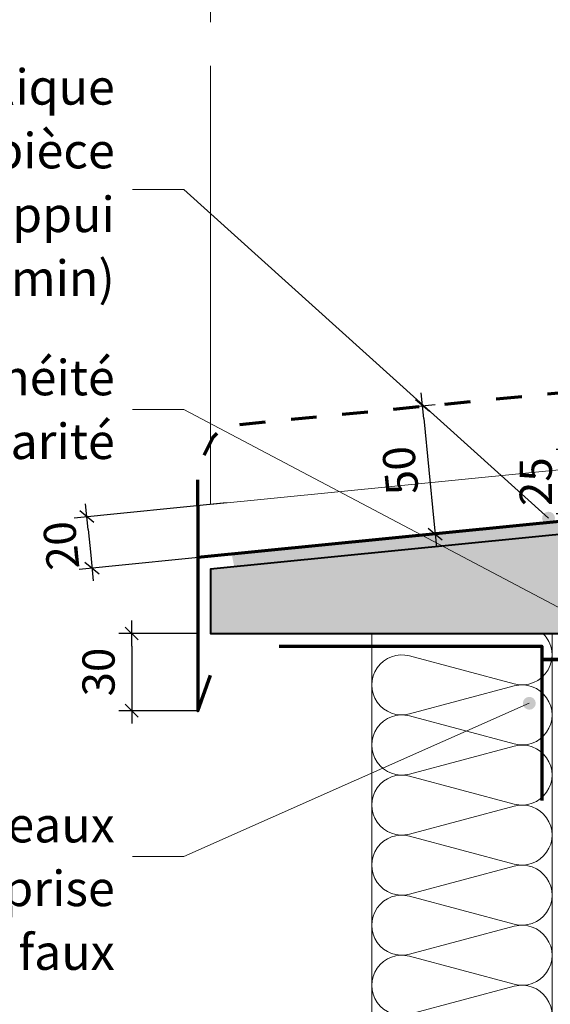
# Model space of a CAD drawing. Units: millimetres. Extents: x 36927 to 37922, y -9068 to -7713.
# Drawn here: x 37155 to 37361, y -8800 to -8418 of the extents above; entities that cross this region are included whole.
import ezdxf

# ---------------------------------------------------------------- set-up
doc = ezdxf.new("R2010")
doc.units = ezdxf.units.MM
doc.header["$LTSCALE"] = 5
doc.linetypes.add('CADWORK_3', pattern=[4, 2, -2])
doc.linetypes.add('CADWORK_5', pattern=[13.2, 10, -1.5, 0.2, -1.5])
doc.layers.add('Ech.1_5', color=7, linetype='Continuous')
doc.styles.add('arial-', font='txt', dxfattribs={"height": 1})
doc.styles.add('arial-z', font='arial.ttf')
doc.dimstyles.new('ISO-25', dxfattribs={"dimtxt": 2.5, "dimasz": 2.5, "dimexe": 1.25, "dimexo": 0.625, "dimtad": 1, "dimtxsty": 'Standard', "dimcen": 2.5, "dimadec": 0, "dimazin": 0, "dimtfac": 1, "dimtmove": 0, "dimatfit": 3, "dimfxl": 1, "dimarcsym": 0})

# ---------------------------------------------------------------- blocks, each defined once
blk = doc.blocks.new('cw-line-extremity4')
at = {"linetype": 'Continuous', "lineweight": 5}
h = blk.add_hatch(color=0, dxfattribs=at)
edge = h.paths.add_edge_path()
edge.add_arc((0, 0), 2.5, 0, 360)
blk = doc.blocks.new('cw-dimension-symbol2')
at = {"color": 0, "linetype": 'Continuous', "lineweight": -2}
for p, q in [((-1, 0), (1, 0)), ((-0.5, -0.5), (0.5, 0.5))]:
    blk.add_line(p, q, dxfattribs=at)
blk = doc.blocks.new('*D70')
at = {"layer": 'Defpoints', "color": 0}
for p in [(37301.93, -8568.5), (37306.88, -8618.3), (37316.14, -8617.38)]:
    blk.add_point(p, dxfattribs=at)
at = {"layer": 'Ech.1_5', "color": 0, "linetype": 'Continuous', "lineweight": -2}
for p, q in [((37301.93, -8568.5), (37316.17, -8567.08)), ((37311.68, -8572.55), (37315.64, -8612.4)), ((37306.88, -8618.3), (37321.11, -8616.88))]:
    blk.add_line(p, q, dxfattribs=at)
at = {"layer": 'Ech.1_5', "color": 0, "lineweight": -2, "xscale": 5, "yscale": 5, "zscale": 5}
for p, rotation in [((37311.19, -8567.58), 95.67495893922315), ((37316.14, -8617.38), 275.6749589392231)]:
    blk.add_blockref('cw-dimension-symbol2', p, dxfattribs=dict(at, rotation=rotation))
at = {"layer": 'Ech.1_5', "color": 190, "linetype": 'Continuous', "lineweight": 15, "insert": (37304.19, -8592.58), "char_height": 12.5, "attachment_point": 5, "rotation": 95.675, "style": 'arial-z'}
blk.add_mtext('50', dxfattribs=at)
blk = doc.blocks.new('*D71')
at = {"layer": 'Defpoints', "color": 0}
for p in [(37235.13, -8605.32), (37237.11, -8625.25), (37182.89, -8630.64)]:
    blk.add_point(p, dxfattribs=at)
at = {"layer": 'Ech.1_5', "color": 0, "linetype": 'Continuous', "lineweight": -2}
for p, q in [((37235.13, -8605.32), (37175.93, -8611.2)), ((37181.4, -8615.68), (37182.39, -8625.67)), ((37237.11, -8625.25), (37177.91, -8631.14))]:
    blk.add_line(p, q, dxfattribs=at)
at = {"layer": 'Ech.1_5', "color": 0, "lineweight": -2, "xscale": 5, "yscale": 5, "zscale": 5}
for p, rotation in [((37180.91, -8610.71), 95.67495893923198), ((37182.89, -8630.64), 275.6749589392319)]:
    blk.add_blockref('cw-dimension-symbol2', p, dxfattribs=dict(at, rotation=rotation))
at = {"layer": 'Ech.1_5', "color": 190, "linetype": 'Continuous', "lineweight": 15, "insert": (37172.52, -8621.75), "char_height": 12.5, "attachment_point": 5, "rotation": 95.675, "style": 'arial-z'}
blk.add_mtext('20', dxfattribs=at)
blk = doc.blocks.new('*D72')
at = {"layer": 'Defpoints', "color": 0}
for p in [(37223.96, -8656.03), (37198.31, -8686.03), (37223.96, -8686.03)]:
    blk.add_point(p, dxfattribs=at)
at = {"layer": 'Ech.1_5', "color": 0, "linetype": 'Continuous', "lineweight": -2}
for p, q in [((37223.96, -8656.03), (37193.31, -8656.03)), ((37198.31, -8661.03), (37198.31, -8681.03)), ((37223.96, -8686.03), (37193.31, -8686.03))]:
    blk.add_line(p, q, dxfattribs=at)
at = {"layer": 'Ech.1_5', "color": 0, "lineweight": -2, "xscale": 5, "yscale": 5, "zscale": 5}
for p, rotation in [((37198.31, -8656.03), 90), ((37198.31, -8686.03), 270)]:
    blk.add_blockref('cw-dimension-symbol2', p, dxfattribs=dict(at, rotation=rotation))
at = {"layer": 'Ech.1_5', "color": 190, "linetype": 'Continuous', "lineweight": 15, "insert": (37187.06, -8671.03), "char_height": 12.5, "attachment_point": 5, "rotation": 90, "style": 'arial-z'}
blk.add_mtext('30', dxfattribs=at)
blk = doc.blocks.new('*D73')
at = {"layer": 'Defpoints', "color": 0}
for p in [(37368.04, -8584.58), (37379.35, -8584.58), (37379.35, -8609.58)]:
    blk.add_point(p, dxfattribs=at)
at = {"layer": 'Ech.1_5', "color": 0, "linetype": 'Continuous', "lineweight": -2}
for p, q in [((37379.35, -8584.58), (37363.04, -8584.58)), ((37368.04, -8604.58), (37368.04, -8589.58)), ((37379.35, -8609.58), (37363.04, -8609.58))]:
    blk.add_line(p, q, dxfattribs=at)
at = {"layer": 'Ech.1_5', "color": 0, "lineweight": -2, "xscale": 5, "yscale": 5, "zscale": 5}
for p, rotation in [((37368.04, -8584.58), 90), ((37368.04, -8609.58), 270)]:
    blk.add_blockref('cw-dimension-symbol2', p, dxfattribs=dict(at, rotation=rotation))
at = {"layer": 'Ech.1_5', "color": 190, "linetype": 'Continuous', "lineweight": 15, "insert": (37356.79, -8597.08), "char_height": 12.5, "attachment_point": 5, "rotation": 90, "style": 'arial-z'}
blk.add_mtext('25', dxfattribs=at)

msp = doc.modelspace()

# ---------------------------------------------------------------- hatches: boundary and pattern name
at = {"layer": 'Ech.1_5', "linetype": 'Continuous', "lineweight": 20, "true_color": 0xbd9c7a, "transparency": 33554687}
msp.add_hatch(color=33, dxfattribs=at).paths.add_polyline_path([(37399.35, -8614.08), (37228.96, -8631.03), (37228.96, -8656.03), (37566.12, -8656.03), (37566.12, -8584.61), (37399.35, -8584.58)])
at = {"layer": 'Ech.1_5', "linetype": 'Continuous', "lineweight": 20, "transparency": 33554687}
msp.add_hatch(color=7, dxfattribs=at).paths.add_polyline_path([(37237.11, -8625.25), (37238.14, -8630.09), (37386.02, -8615.4), (37385.74, -8610.44)])

# ---------------------------------------------------------------- linework, layer by layer
at = {"layer": 'Ech.1_5', "color": 173, "linetype": 'Continuous', "lineweight": 70, "true_color": 0x6666cc}
msp.add_line((37223.96, -8606.41), (37223.96, -8626.5), dxfattribs=at)
at = {"layer": 'Ech.1_5', "color": 33, "linetype": 'Continuous', "lineweight": 20, "true_color": 0xbd9c7a}
for points in [[(37399.35, -8418.63), (37399.35, -8309.06), (37228.96, -8309.06), (37228.96, -8418.63)], [(37228.96, -8435.52), (37228.96, -8605.93), (37399.35, -8589), (37399.35, -8435.52)]]:
    msp.add_lwpolyline(points, dxfattribs=at)
at = {"layer": 'Ech.1_5', "color": 190, "linetype": 'Continuous', "lineweight": 15}
for points in [[(37360.13, -8611.24), (37218.6, -8483.62), (37198.6, -8483.62)], [(37400.61, -8665.22), (37218.6, -8569.03), (37198.6, -8569.03)], [(37352.67, -8683.15), (37218.6, -8742.7), (37198.6, -8742.7)]]:
    msp.add_lwpolyline(points, dxfattribs=at)
at = {"layer": 'Ech.1_5', "color": 173, "linetype": 'CADWORK_3', "lineweight": 70, "true_color": 0x6666cc, "flags": 128}
msp.add_lwpolyline([(37223.96, -8606.41), (37223.96, -8596.22), (37226.14, -8587.22), (37229.83, -8579.92), (37234.1, -8575.45), (37394.35, -8559.54), (37394.35, -8584.61)], dxfattribs=at)
at = {"layer": 'Ech.1_5', "color": 173, "linetype": 'Continuous', "lineweight": 70, "true_color": 0x6666cc}
msp.add_lwpolyline([(37394.35, -8584.58), (37394.35, -8609.58), (37223.96, -8626.5), (37223.96, -8686.03), (37228.96, -8672.21)], dxfattribs=at)
at = {"layer": 'Ech.1_5', "color": 7, "linetype": 'Continuous', "lineweight": 20}
msp.add_lwpolyline([(37399.35, -8614.08), (37228.96, -8631.03), (37228.96, -8656.03), (37566.12, -8656.03), (37566.12, -8584.61), (37399.35, -8584.58), (37399.35, -8614.08)], dxfattribs=at)
at = {"layer": 'Ech.1_5', "color": 5, "linetype": 'Continuous', "lineweight": 40}
msp.add_lwpolyline([(37399.35, -8584.58), (37399.35, -8614.08), (37228.96, -8631.03), (37228.96, -8656.03), (37510.63, -8656.03), (37566.12, -8656.03), (37566.12, -8584.61), (37399.35, -8584.58)], dxfattribs=at)
at = {"layer": 'Ech.1_5', "color": 9, "linetype": 'Continuous', "lineweight": 15, "elevation": 2500}
msp.add_lwpolyline([(37291.49, -8939.79), (37291.49, -8656.03), (37361.49, -8656.03), (37361.49, -8939.79)], dxfattribs=at)
msp.add_lwpolyline([(37346.8, -8815.63, 1.303226), (37346.8, -8793.09), (37306.18, -8803.97, -1.303226), (37306.18, -8781.43), (37346.8, -8792.3, 1.303226), (37346.8, -8769.76), (37306.18, -8780.63, -1.303226), (37306.18, -8758.09), (37346.8, -8768.97, 1.303226), (37346.8, -8746.43), (37306.18, -8757.3, -1.303226), (37306.18, -8734.76), (37346.8, -8745.63, 1.303226), (37346.8, -8723.09), (37306.18, -8733.97, -1.303226), (37306.18, -8711.43), (37346.8, -8722.3, 1.303226), (37346.8, -8699.76), (37306.18, -8710.63, -1.303226), (37306.18, -8688.09), (37346.8, -8698.97, 1.303226), (37346.8, -8676.43), (37306.18, -8687.3, -1.303226), (37306.18, -8664.76), (37346.8, -8675.63, 0.771308), (37357.99, -8656.03)], format="xyb", dxfattribs=at)
at = {"layer": 'Ech.1_5', "color": 8, "linetype": 'Continuous', "lineweight": 70}
msp.add_lwpolyline([(37255.5, -8660.93), (37357.55, -8660.93), (37357.55, -8720.93)], dxfattribs=at)
at = {"layer": 'Ech.1_5', "color": 204, "linetype": 'CADWORK_5', "lineweight": 70, "elevation": 2500, "flags": 128}
msp.add_lwpolyline([(37366.34, -8666.19), (37358.14, -8666.19), (37567.29, -8666.19)], dxfattribs=at)

# ---------------------------------------------------------------- block references
at = {"layer": 'Ech.1_5', "color": 190, "lineweight": 15}
for p, rotation in [((37360.13, -8611.24), 137.9569008884828), ((37352.67, -8683.15), 203.9496505772028)]:
    msp.add_blockref('cw-line-extremity4', p, dxfattribs=dict(at, rotation=rotation))

# ---------------------------------------------------------------- dimensions: what is measured, and where the dimension line sits
at = {"layer": 'Ech.1_5', "color": 190, "linetype": 'Continuous', "lineweight": 15}
for base, p1, p2, angle, picture, middle, turn in [((37316.14, -8617.38), (37301.93, -8568.5), (37306.88, -8618.3), 275.675, '*D70', (37304.19, -8592.58), 95.675), ((37368.04, -8584.58), (37379.35, -8609.58), (37379.35, -8584.58), 90, '*D73', (37356.79, -8597.08), 90), ((37182.89, -8630.64), (37235.13, -8605.32), (37237.11, -8625.25), 275.675, '*D71', (37172.52, -8621.75), 95.675), ((37198.31, -8686.03), (37223.96, -8656.03), (37223.96, -8686.03), 270, '*D72', (37187.06, -8671.03), 90)]:
    dim = msp.add_linear_dim(base=base, p1=p1, p2=p2, angle=angle, dimstyle='ISO-25', override={"dimtxt": 12.5, "dimasz": 5, "dimexe": 5, "dimexo": 0, "dimgap": 0, "dimdec": 0, "dimlfac": 1, "dimtxsty": 'arial-z', "dimblk": 'cw-dimension-symbol2', "dimclrt": 190, "dimtmove": 2}, dxfattribs=at)
    dim.commit()
    dim.dimension.update_dxf_attribs({"geometry": picture, "text_midpoint": middle, "dimtype": 161, "text_rotation": turn})

# ---------------------------------------------------------------- next in the draw order: texts
at = {"layer": 'Ech.1_5', "color": 4, "linetype": 'Continuous', "true_color": 0x00ffff, "char_height": 13.75, "attachment_point": 3, "line_spacing_factor": 1.08, "style": 'arial-', "bg_fill": 3, "box_fill_scale": 1.5, "bg_fill_color": 9, "bg_fill_true_color": 13158600, "bg_fill_transparency": 33554687}
for s, insert, width in [("{\\fArial|b0|i0;\\W1.000000;\\H13.750000;\\c16711848;Bavette métallique d'habillage de la pièce d'appui }\\P{\\fArial|b0|i0;\\W1.000000;\\H13.750000;\\c16711848;(pente 10% min)}", (37191.73, -8436.88), 240.0437), ("{\\fArial|b0|i0;\\W1.000000;\\H13.750000;\\c16711848;Barrière d'étanchéité et anti-capillarité}", (37191.73, -8549.78), 201.7781), ('{\\fArial|b0|i0;\\W1.000000;\\H13.750000;\\c16711848;Equerre ou tasseaux pour reprise }\\P{\\fArial|b0|i0;\\W1.000000;\\H13.750000;\\c16711848;du porte à faux}', (37191.73, -8723.45), 179.821)]:
    msp.add_mtext(s, dxfattribs=dict(at, insert=insert, width=width))

doc.saveas('drawing.dxf')
